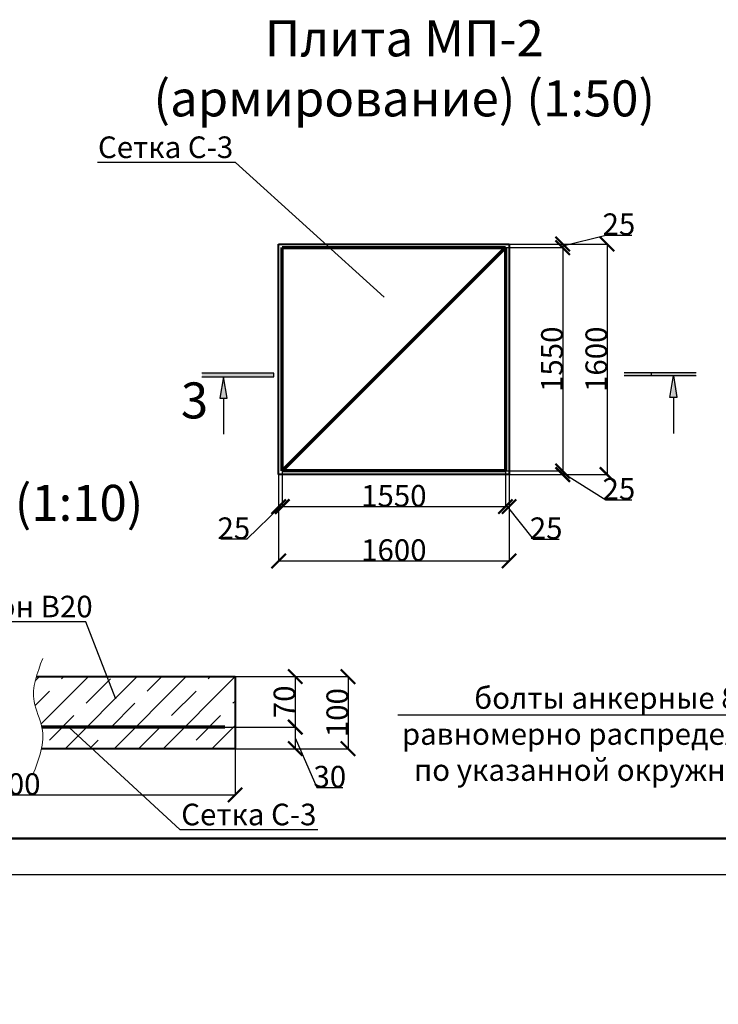
# Model space of a CAD drawing. Units: millimetres. Extents: x 318393 to 2951838, y -538981 to 128463.
# Drawn here: x 1455205 to 1460056, y -338147 to -331314 of the extents above; entities that cross this region are included whole.
import ezdxf
from ezdxf import colors
from ezdxf.entities.mleader import LeaderData, LeaderLine
from ezdxf.enums import TextEntityAlignment as Align
from ezdxf.math import Vec2, Vec3

# ---------------------------------------------------------------- set-up
doc = ezdxf.new("R2010")
doc.units = ezdxf.units.MM
for name, color, linetype, lineweight in [('Text', 242, 'Continuous', 15), ('Tonkaya 1', 253, 'Continuous', 25), ('жирные', 12, 'Continuous', 70), ('основной 2', 7, 'Continuous', 40), ('тонкие', 250, 'Continuous', 13)]:
    doc.layers.add(name, color=color, linetype=linetype, lineweight=lineweight)
doc.styles.add('GOSTW', font='isocpeur.ttf', dxfattribs={"height": 250})
doc.styles.add('LGP_simplex', font='simplex.shx', dxfattribs={"width": 0.7})
doc.styles.add('стиль2', font='isocpeur.ttf', dxfattribs={"height": 200})
doc.styles.add('стиль3', font='isocpeur.ttf', dxfattribs={"height": 150})
doc.dimstyles.new('СГЕНЕРИР_СТИЛЬ__1', dxfattribs={"dimtxt": 220, "dimasz": 190, "dimexe": 0.18, "dimexo": 0, "dimgap": 0, "dimtad": 1, "dimtoh": 1, "dimdec": 0, "dimzin": 0, "dimdsep": 46, "dimtxsty": 'стиль2', "dimblk": 'ARCHTICK', "dimcen": 0.09, "dimclrd": 7, "dimclre": 7, "dimclrt": 7, "dimadec": 0, "dimazin": 0, "dimtfac": 1, "dimtdec": 0, "dimtmove": 0, "dimatfit": 3, "dimfxl": 1, "dimtolj": 1, "dimtzin": 0, "dimarcsym": 0})

# ---------------------------------------------------------------- blocks, each defined once
blk = doc.blocks.new('_ArchTick')
at = {"color": 0, "linetype": 'ByBlock', "const_width": 0.15}
blk.add_lwpolyline([(-0.5, -0.5), (0.5, 0.5)], dxfattribs=at)
blk = doc.blocks.new('*D2892')
at = {"layer": 'DEFPOINTS', "color": 0, "transparency": 16777216}
for p in [(1457003, -334257.7), (1457028, -334257.7), (1457028, -334693.2)]:
    blk.add_point(p, dxfattribs=at)
at = {"layer": 'тонкие', "color": 7, "lineweight": -2, "transparency": 16777216}
for p, q in [((1457003, -334257.7), (1457003, -334693.4)), ((1457028, -334257.7), (1457028, -334693.4)), ((1457015.5, -334693.2), (1456782, -334918.4)), ((1457003, -334693.2), (1457028, -334693.2)), ((1456782, -334918.4), (1456602, -334918.4))]:
    blk.add_line(p, q, dxfattribs=at)
at = {"layer": 'тонкие', "color": 7, "lineweight": -2, "transparency": 16777216, "xscale": 100, "yscale": 100, "zscale": 100, "rotation": 180}
blk.add_blockref('_ArchTick', (1457003, -334693.2), dxfattribs=at)
at = {"layer": 'тонкие', "color": 7, "lineweight": -2, "transparency": 16777216, "xscale": 100, "yscale": 100, "zscale": 100}
blk.add_blockref('_ArchTick', (1457028, -334693.2), dxfattribs=at)
at = {"layer": 'тонкие', "color": 7, "transparency": 16777216, "insert": (1456692, -334843.4), "char_height": 150, "attachment_point": 5, "style": 'стиль3'}
blk.add_mtext('\\A1;25', dxfattribs=at)
blk = doc.blocks.new('*D2893')
at = {"layer": 'DEFPOINTS', "color": 0, "transparency": 16777216}
for p in [(1457028, -334257.7), (1458578, -334445.7), (1458578, -334693.2)]:
    blk.add_point(p, dxfattribs=at)
at = {"layer": 'тонкие', "color": 7, "lineweight": -2, "transparency": 16777216}
for p, q in [((1457028, -334257.7), (1457028, -334693.4)), ((1458578, -334445.7), (1458578, -334693.4)), ((1457028, -334693.2), (1458578, -334693.2))]:
    blk.add_line(p, q, dxfattribs=at)
at = {"layer": 'тонкие', "color": 7, "lineweight": -2, "transparency": 16777216, "xscale": 100, "yscale": 100, "zscale": 100, "rotation": 180}
blk.add_blockref('_ArchTick', (1457028, -334693.2), dxfattribs=at)
at = {"layer": 'тонкие', "color": 7, "lineweight": -2, "transparency": 16777216, "xscale": 100, "yscale": 100, "zscale": 100}
blk.add_blockref('_ArchTick', (1458578, -334693.2), dxfattribs=at)
at = {"layer": 'тонкие', "color": 7, "transparency": 16777216, "insert": (1457803, -334618.2), "char_height": 150, "attachment_point": 5, "style": 'стиль3'}
blk.add_mtext('\\A1;1550', dxfattribs=at)
blk = doc.blocks.new('*D2894')
at = {"layer": 'DEFPOINTS', "color": 0, "transparency": 16777216}
for p in [(1458578, -334445.7), (1458603, -334470.7), (1458603, -334693.2)]:
    blk.add_point(p, dxfattribs=at)
at = {"layer": 'тонкие', "color": 7, "lineweight": -2, "transparency": 16777216}
for p, q in [((1458578, -334445.7), (1458578, -334693.4)), ((1458603, -334470.7), (1458603, -334693.4)), ((1458578, -334693.2), (1458603, -334693.2)), ((1458590.5, -334693.2), (1458770.5, -334918.4)), ((1458770.5, -334918.4), (1458950.5, -334918.4))]:
    blk.add_line(p, q, dxfattribs=at)
at = {"layer": 'тонкие', "color": 7, "lineweight": -2, "transparency": 16777216, "xscale": 100, "yscale": 100, "zscale": 100, "rotation": 180}
blk.add_blockref('_ArchTick', (1458578, -334693.2), dxfattribs=at)
at = {"layer": 'тонкие', "color": 7, "lineweight": -2, "transparency": 16777216, "xscale": 100, "yscale": 100, "zscale": 100}
blk.add_blockref('_ArchTick', (1458603, -334693.2), dxfattribs=at)
at = {"layer": 'тонкие', "color": 7, "transparency": 16777216, "insert": (1458860.5, -334843.4), "char_height": 150, "attachment_point": 5, "style": 'стиль3'}
blk.add_mtext('\\A1;25', dxfattribs=at)
blk = doc.blocks.new('*D2881')
at = {"layer": 'DEFPOINTS', "color": 0, "transparency": 16777216}
for p in [(1457970, -332870.7), (1457970, -332895.7), (1458975.6, -332895.7)]:
    blk.add_point(p, dxfattribs=at)
at = {"layer": 'тонкие', "color": 7, "lineweight": -2, "transparency": 16777216}
for p, q in [((1458975.6, -332883.2), (1459275.8, -332808.2)), ((1459275.8, -332808.2), (1459455.8, -332808.2)), ((1457970, -332870.7), (1458975.8, -332870.7)), ((1457970, -332895.7), (1458975.8, -332895.7)), ((1458975.6, -332870.7), (1458975.6, -332895.7))]:
    blk.add_line(p, q, dxfattribs=at)
at = {"layer": 'тонкие', "color": 7, "lineweight": -2, "transparency": 16777216, "xscale": 100, "yscale": 100, "zscale": 100}
for p, rotation in [((1458975.6, -332870.7), 90), ((1458975.6, -332895.7), 270)]:
    blk.add_blockref('_ArchTick', p, dxfattribs=dict(at, rotation=rotation))
at = {"layer": 'тонкие', "color": 7, "transparency": 16777216, "insert": (1459365.8, -332733.2), "char_height": 150, "attachment_point": 5, "style": 'стиль3'}
blk.add_mtext('\\A1;25', dxfattribs=at)
blk = doc.blocks.new('*D2882')
at = {"layer": 'DEFPOINTS', "color": 0, "transparency": 16777216}
for p in [(1457970, -332895.7), (1458387.6, -334445.7), (1458975.6, -334445.7)]:
    blk.add_point(p, dxfattribs=at)
at = {"layer": 'тонкие', "color": 7, "lineweight": -2, "transparency": 16777216}
for p, q in [((1457970, -332895.7), (1458975.8, -332895.7)), ((1458975.6, -332895.7), (1458975.6, -334445.7)), ((1458387.6, -334445.7), (1458975.8, -334445.7))]:
    blk.add_line(p, q, dxfattribs=at)
at = {"layer": 'тонкие', "color": 7, "lineweight": -2, "transparency": 16777216, "xscale": 100, "yscale": 100, "zscale": 100}
for p, rotation in [((1458975.6, -332895.7), 90), ((1458975.6, -334445.7), 270)]:
    blk.add_blockref('_ArchTick', p, dxfattribs=dict(at, rotation=rotation))
at = {"layer": 'тонкие', "color": 7, "transparency": 16777216, "insert": (1458900.6, -333670.7), "char_height": 150, "attachment_point": 5, "rotation": 90, "style": 'стиль3'}
blk.add_mtext('\\A1;1550', dxfattribs=at)
blk = doc.blocks.new('*D2883')
at = {"layer": 'DEFPOINTS', "color": 0, "transparency": 16777216}
for p in [(1458387.6, -334445.7), (1458412.6, -334470.7), (1458975.6, -334470.7)]:
    blk.add_point(p, dxfattribs=at)
at = {"layer": 'тонкие', "color": 7, "lineweight": -2, "transparency": 16777216}
for p, q in [((1458387.6, -334445.7), (1458975.8, -334445.7)), ((1458412.6, -334470.7), (1458975.8, -334470.7)), ((1458975.6, -334445.7), (1458975.6, -334470.7)), ((1458975.6, -334458.2), (1459275.8, -334645.1)), ((1459275.8, -334645.1), (1459455.8, -334645.1))]:
    blk.add_line(p, q, dxfattribs=at)
at = {"layer": 'тонкие', "color": 7, "lineweight": -2, "transparency": 16777216, "xscale": 100, "yscale": 100, "zscale": 100}
for p, rotation in [((1458975.6, -334445.7), 90), ((1458975.6, -334470.7), 270)]:
    blk.add_blockref('_ArchTick', p, dxfattribs=dict(at, rotation=rotation))
at = {"layer": 'тонкие', "color": 7, "transparency": 16777216, "insert": (1459365.8, -334570.1), "char_height": 150, "attachment_point": 5, "style": 'стиль3'}
blk.add_mtext('\\A1;25', dxfattribs=at)
blk = doc.blocks.new('*D2884')
at = {"layer": 'DEFPOINTS', "color": 0, "transparency": 16777216}
for p in [(1458552.9, -332870.7), (1458602.7, -334470.7), (1459283.5, -334470.7)]:
    blk.add_point(p, dxfattribs=at)
at = {"layer": 'тонкие', "color": 7, "lineweight": -2, "transparency": 16777216}
for p, q in [((1458552.9, -332870.7), (1459283.6, -332870.7)), ((1459283.5, -332870.7), (1459283.5, -334470.7)), ((1458602.7, -334470.7), (1459283.6, -334470.7))]:
    blk.add_line(p, q, dxfattribs=at)
at = {"layer": 'тонкие', "color": 7, "lineweight": -2, "transparency": 16777216, "xscale": 100, "yscale": 100, "zscale": 100}
for p, rotation in [((1459283.5, -332870.7), 90), ((1459283.5, -334470.7), 270)]:
    blk.add_blockref('_ArchTick', p, dxfattribs=dict(at, rotation=rotation))
at = {"layer": 'тонкие', "color": 7, "transparency": 16777216, "insert": (1459208.5, -333670.7), "char_height": 150, "attachment_point": 5, "rotation": 90, "style": 'стиль3'}
blk.add_mtext('\\A1;1600', dxfattribs=at)
blk = doc.blocks.new('*D2885')
at = {"layer": 'DEFPOINTS', "color": 0, "transparency": 16777216}
for p in [(1458603, -334303.2), (1457003, -334359.4), (1458603, -335070.1)]:
    blk.add_point(p, dxfattribs=at)
at = {"layer": 'тонкие', "color": 7, "lineweight": -2, "transparency": 16777216}
for p, q in [((1458603, -334303.2), (1458603, -335070.3)), ((1457003, -334359.4), (1457003, -335070.3)), ((1457003, -335070.1), (1458603, -335070.1))]:
    blk.add_line(p, q, dxfattribs=at)
at = {"layer": 'тонкие', "color": 7, "lineweight": -2, "transparency": 16777216, "xscale": 100, "yscale": 100, "zscale": 100, "rotation": 180}
blk.add_blockref('_ArchTick', (1457003, -335070.1), dxfattribs=at)
at = {"layer": 'тонкие', "color": 7, "lineweight": -2, "transparency": 16777216, "xscale": 100, "yscale": 100, "zscale": 100}
blk.add_blockref('_ArchTick', (1458603, -335070.1), dxfattribs=at)
at = {"layer": 'тонкие', "color": 7, "transparency": 16777216, "insert": (1457803, -334995.1), "char_height": 150, "attachment_point": 5, "style": 'стиль3'}
blk.add_mtext('\\A1;1600', dxfattribs=at)
blk = doc.blocks.new('*D2886')
at = {"layer": 'DEFPOINTS', "color": 0, "transparency": 16777216}
for p in [(1456349.6, -335873.1), (1456230.1, -336223.1), (1457118.1, -336223.1)]:
    blk.add_point(p, dxfattribs=at)
at = {"layer": 'тонкие', "color": 7, "lineweight": -2, "transparency": 16777216}
for p, q in [((1456349.6, -335873.1), (1457118.3, -335873.1)), ((1457118.1, -335873.1), (1457118.1, -336223.1)), ((1456230.1, -336223.1), (1457118.3, -336223.1))]:
    blk.add_line(p, q, dxfattribs=at)
at = {"layer": 'тонкие', "color": 7, "lineweight": -2, "transparency": 16777216, "xscale": 100, "yscale": 100, "zscale": 100}
for p, rotation in [((1457118.1, -335873.1), 90), ((1457118.1, -336223.1), 270)]:
    blk.add_blockref('_ArchTick', p, dxfattribs=dict(at, rotation=rotation))
at = {"layer": 'тонкие', "color": 7, "transparency": 16777216, "insert": (1457043.1, -336048.1), "char_height": 150, "attachment_point": 5, "rotation": 90, "style": 'стиль3'}
blk.add_mtext('\\A1;70', dxfattribs=at)
blk = doc.blocks.new('*D2887')
at = {"layer": 'DEFPOINTS', "color": 0, "transparency": 16777216}
for p in [(1456230.1, -336223.1), (1456349.6, -336373.1), (1457118.1, -336373.1)]:
    blk.add_point(p, dxfattribs=at)
at = {"layer": 'тонкие', "color": 7, "lineweight": -2, "transparency": 16777216}
for p, q in [((1456230.1, -336223.1), (1457118.3, -336223.1)), ((1457118.1, -336223.1), (1457118.1, -336373.1)), ((1457118.1, -336298.1), (1457268.3, -336642.6)), ((1456349.6, -336373.1), (1457118.3, -336373.1)), ((1457268.3, -336642.6), (1457448.3, -336642.6))]:
    blk.add_line(p, q, dxfattribs=at)
at = {"layer": 'тонкие', "color": 7, "lineweight": -2, "transparency": 16777216, "xscale": 100, "yscale": 100, "zscale": 100}
for p, rotation in [((1457118.1, -336223.1), 90), ((1457118.1, -336373.1), 270)]:
    blk.add_blockref('_ArchTick', p, dxfattribs=dict(at, rotation=rotation))
at = {"layer": 'тонкие', "color": 7, "transparency": 16777216, "insert": (1457358.3, -336567.6), "char_height": 150, "attachment_point": 5, "style": 'стиль3'}
blk.add_mtext('\\A1;30', dxfattribs=at)
blk = doc.blocks.new('*D2888')
at = {"layer": 'DEFPOINTS', "color": 0, "transparency": 16777216}
for p in [(1456938, -335873.1), (1456891.2, -336373.1), (1457485.1, -336373.1)]:
    blk.add_point(p, dxfattribs=at)
at = {"layer": 'тонкие', "color": 7, "lineweight": -2, "transparency": 16777216}
for p, q in [((1456938, -335873.1), (1457485.2, -335873.1)), ((1457485.1, -335873.1), (1457485.1, -336373.1)), ((1456891.2, -336373.1), (1457485.2, -336373.1))]:
    blk.add_line(p, q, dxfattribs=at)
at = {"layer": 'тонкие', "color": 7, "lineweight": -2, "transparency": 16777216, "xscale": 100, "yscale": 100, "zscale": 100}
for p, rotation in [((1457485.1, -335873.1), 90), ((1457485.1, -336373.1), 270)]:
    blk.add_blockref('_ArchTick', p, dxfattribs=dict(at, rotation=rotation))
at = {"layer": 'тонкие', "color": 7, "transparency": 16777216, "insert": (1457410.1, -336123.1), "char_height": 150, "attachment_point": 5, "rotation": 90, "style": 'стиль3'}
blk.add_mtext('\\A1;100', dxfattribs=at)
blk = doc.blocks.new('*D2895')
at = {"layer": 'DEFPOINTS', "color": 0, "transparency": 16777216}
for p in [(1453544.2, -336205.9), (1456700.4, -336205.9), (1456700.4, -336693.8)]:
    blk.add_point(p, dxfattribs=at)
at = {"layer": 'тонкие', "color": 7, "lineweight": -2, "transparency": 16777216}
for p, q in [((1453544.2, -336205.9), (1453544.2, -336694)), ((1456700.4, -336205.9), (1456700.4, -336694)), ((1453544.2, -336693.8), (1456700.4, -336693.8))]:
    blk.add_line(p, q, dxfattribs=at)
at = {"layer": 'тонкие', "color": 7, "lineweight": -2, "transparency": 16777216, "xscale": 100, "yscale": 100, "zscale": 100, "rotation": 180}
blk.add_blockref('_ArchTick', (1453544.2, -336693.8), dxfattribs=at)
at = {"layer": 'тонкие', "color": 7, "lineweight": -2, "transparency": 16777216, "xscale": 100, "yscale": 100, "zscale": 100}
blk.add_blockref('_ArchTick', (1456700.4, -336693.8), dxfattribs=at)
at = {"layer": 'тонкие', "color": 7, "transparency": 16777216, "insert": (1455122.3, -336618.8), "char_height": 150, "attachment_point": 5, "style": 'стиль3'}
blk.add_mtext('\\A1;1600', dxfattribs=at)
blk = doc.blocks.new('A0_goriz')
at = {"lineweight": 50}
blk.add_line((118400, 500), (2000, 500), dxfattribs=at)
at = {"layer": 'Tonkaya 1'}
blk.add_line((118900, 0), (0, 0), dxfattribs=at)
at = {"layer": 'Text', "style": 'LGP_simplex', "width": 0.7, "flags": 8}
blk.add_attdef('НОМЕР', text='', height=300, dxfattribs=at).set_placement((118400, 83850), align=Align.MIDDLE_CENTER)

msp = doc.modelspace()

# ---------------------------------------------------------------- hatches: boundary and pattern name
at = {"linetype": 'ByBlock', "lineweight": -2}
h = msp.add_hatch(color=0, dxfattribs=at)
h.paths.add_polyline_path([(1456594.8, -333941.5), (1456619.8, -333941.5), (1456619.8, -333791.5)])
h.paths.add_polyline_path([(1456619.8, -333791.5), (1456619.8, -333941.5), (1456644.8, -333941.5)])
h.paths.add_polyline_path([(1456969.8, -333791.5), (1456969.8, -333766.5), (1456469.8, -333766.5), (1456469.8, -333791.5)])
h = msp.add_hatch(color=0, dxfattribs=at)
h.paths.add_polyline_path([(1459776.4, -333936.5), (1459751.4, -333936.5), (1459751.4, -333786.5)])
h.paths.add_polyline_path([(1459751.4, -333786.5), (1459751.4, -333936.5), (1459726.4, -333936.5)])
h.paths.add_polyline_path([(1459401.4, -333786.5), (1459401.4, -333761.5), (1459901.4, -333761.5), (1459901.4, -333786.5)])
at = {"layer": 'тонкие'}
h = msp.add_hatch(dxfattribs=at)
h.set_pattern_fill('JIS_STN_1E', color=256, scale=240)
h.set_pattern_definition([(45, (423347.07, -81839.57), (-169.70563, 169.70563), []), (45, (423516.27, -81839.57), (-169.70563, 169.70563), [240, -120])])
edge = h.paths.add_edge_path()
edge.add_spline(control_points=[(1455320.8, -335873.1), (1455304.2, -335931.2), (1455286.1, -336049.4), (1455346.8, -336163.7), (1455359.2, -336223.1)], knot_values=[126.925428, 126.925428, 126.925428, 126.925428, 303.9253, 489.199954, 489.199954, 489.199954, 489.199954], degree=3, periodic=0)
edge.add_line((1455359.2, -336223.1), (1456239.1, -336223.1))
edge.add_line((1456239.1, -336223.1), (1456313.6, -336373.1))
edge.add_line((1456313.6, -336373.1), (1456700.4, -336373.1))
edge.add_line((1456700.4, -336373.1), (1456700.4, -335873.1))
edge.add_line((1456700.4, -335873.1), (1455320.8, -335873.1))
edge = h.paths.add_edge_path(flags=17)
edge.add_spline(control_points=[(1455359.2, -336223.1), (1455359.4, -336224.1), (1455369.4, -336273.5), (1455366.2, -336323.6), (1455355.9, -336373.1)], knot_values=[489.199954, 489.199954, 489.199954, 489.199954, 492.340481, 643.28211, 643.28211, 643.28211, 643.28211], degree=3, periodic=0)
edge.add_line((1455355.9, -336373.1), (1456313.6, -336373.1))
edge.add_line((1456313.6, -336373.1), (1456239.1, -336223.1))
edge.add_line((1456239.1, -336223.1), (1455359.2, -336223.1))
edge = h.paths.add_edge_path()
edge.add_line((1454950.7, -335873.1), (1453544.2, -335873.1))
edge.add_line((1453544.2, -335873.1), (1453544.2, -336373.1))
edge.add_line((1453544.2, -336373.1), (1454986.1, -336373.1))
edge.add_spline(control_points=[(1454986.1, -336373.1), (1454996.8, -336322.6), (1455000.4, -336272.5), (1454990.6, -336223.1)], knot_values=[492.340481, 492.340481, 492.340481, 492.340481, 646.356557, 646.356557, 646.356557, 646.356557], degree=3, periodic=0)
edge.add_spline(control_points=[(1454990.6, -336223.1), (1454978.6, -336162.6), (1454917.3, -336048.3), (1454934.6, -335930.2), (1454950.7, -335873.1)], knot_values=[129.994233, 129.994233, 129.994233, 129.994233, 318.409413, 492.340481, 492.340481, 492.340481, 492.340481], degree=3, periodic=0)

# ---------------------------------------------------------------- linework, layer by layer
at = {"color": 0, "linetype": 'ByBlock', "lineweight": -2}
for p, q in [((1456969.8, -333766.5), (1456469.8, -333766.5)), ((1456469.8, -333791.5), (1456969.8, -333791.5)), ((1456620.7, -333791.5), (1456595.7, -333941.5)), ((1456645.7, -333941.5), (1456620.7, -333791.5)), ((1456969.8, -333791.5), (1456969.8, -333766.5)), ((1459401.4, -333761.5), (1459901.4, -333761.5)), ((1459901.4, -333786.5), (1459401.4, -333786.5)), ((1459591.9, -333786.5), (1459591.9, -333761.5)), ((1459718.9, -333936.5), (1459743.9, -333786.5)), ((1459743.9, -333786.5), (1459768.9, -333936.5)), ((1456595.7, -333941.5), (1456645.7, -333941.5)), ((1456620.7, -333941.5), (1456620.7, -334191.5)), ((1459768.9, -333936.5), (1459718.9, -333936.5)), ((1459743.9, -333936.5), (1459743.9, -334186.5))]:
    msp.add_line(p, q, dxfattribs=at)
at = {"layer": 'жирные'}
for p, q in [((1457028, -332895.7), (1458578, -332895.7)), ((1457028, -332895.7), (1458578, -332895.7)), ((1457028, -334445.7), (1457028, -332895.7)), ((1457028, -334445.7), (1458578, -332895.7)), ((1458578, -332895.7), (1458578, -334445.7)), ((1458578, -334445.7), (1457028, -334445.7)), ((1456629.8, -336223.1), (1455359.2, -336223.1))]:
    msp.add_line(p, q, dxfattribs=at)
at = {"layer": 'основной 2'}
for p, q in [((1457003, -332870.7), (1458603, -332870.7)), ((1457003, -334470.7), (1457003, -332870.7)), ((1457003, -332870.7), (1458603, -332870.7)), ((1458578, -332895.7), (1458578, -334445.7)), ((1458603, -332870.7), (1458603, -334470.7)), ((1458603, -332870.7), (1458603, -334470.7)), ((1458603, -334470.7), (1457003, -334470.7)), ((1455320.8, -335873.1), (1456700.4, -335873.1)), ((1456700.4, -335873.1), (1456700.4, -336373.1)), ((1456700.4, -336373.1), (1455355.9, -336373.1))]:
    msp.add_line(p, q, dxfattribs=at)
at = {"layer": 'тонкие'}
msp.add_spline([(1455364.7, -335747.7), (1455305.3, -336045.7), (1455359.8, -336226.1), (1455296.2, -336557.7)], degree=3, dxfattribs=at)

# ---------------------------------------------------------------- block references
at = {"xscale": 0.5, "yscale": 0.5, "zscale": 0.5}
msp.add_blockref('A0_goriz', (1424976, -337247.7), dxfattribs=at)

# ---------------------------------------------------------------- texts
at = {"layer": 'тонкие', "linetype": 'Continuous', "lineweight": -3, "char_height": 250, "width": 11037.952, "attachment_point": 5, "style": 'GOSTW'}
for s, insert in [('Плита МП-2 \\P(армирoвание) (1:50)', (1457875.2, -331684.1)), ('3', (1456418.8, -333988.7)), ('3 - 3 (1:10)', (1455254.1, -334699.6))]:
    msp.add_mtext(s, dxfattribs=dict(at, insert=insert))

# ---------------------------------------------------------------- dimensions: what is measured, and where the dimension line sits
at = {"layer": 'тонкие'}
for base, p1, p2, picture, middle in [((1458975.6, -332895.7), (1457970, -332870.7), (1457970, -332895.7), '*D2881', (1459275.8, -332808.2)), ((1458975.6, -334470.7), (1458387.6, -334445.7), (1458412.6, -334470.7), '*D2883', (1459275.8, -334645.1))]:
    dim = msp.add_linear_dim(base=base, p1=p1, p2=p2, angle=90, dimstyle='СГЕНЕРИР_СТИЛЬ__1', override={"dimtxt": 500, "dimasz": 100, "dimtxsty": 'стиль3', "dimtmove": 1}, dxfattribs=at)
    dim.commit()
    dim.dimension.update_dxf_attribs({"geometry": picture, "text_midpoint": middle, "dimtype": 160})
for base, p1, p2, picture, middle in [((1458975.6, -334445.7), (1457970, -332895.7), (1458387.6, -334445.7), '*D2882', (1458900.6, -333670.7)), ((1459283.5, -334470.7), (1458552.9, -332870.7), (1458602.7, -334470.7), '*D2884', (1459208.5, -333670.7))]:
    dim = msp.add_linear_dim(base=base, p1=p1, p2=p2, angle=90, dimstyle='СГЕНЕРИР_СТИЛЬ__1', override={"dimtxt": 500, "dimasz": 100, "dimtxsty": 'стиль3', "dimtmove": 1}, dxfattribs=at)
    dim.commit()
    dim.dimension.update_dxf_attribs({"geometry": picture, "text_midpoint": middle})
for base, p1, p2, picture, middle in [((1457028, -334693.2), (1457003, -334257.7), (1457028, -334257.7), '*D2892', (1456782, -334918.4)), ((1458603, -334693.2), (1458578, -334445.7), (1458603, -334470.7), '*D2894', (1458770.5, -334918.4))]:
    dim = msp.add_linear_dim(base=base, p1=p1, p2=p2, dimstyle='СГЕНЕРИР_СТИЛЬ__1', override={"dimtxt": 500, "dimasz": 100, "dimtxsty": 'стиль3', "dimtmove": 1}, dxfattribs=at)
    dim.commit()
    dim.dimension.update_dxf_attribs({"geometry": picture, "text_midpoint": middle, "dimtype": 160})
for base, p1, p2, picture, middle in [((1458578, -334693.2), (1457028, -334257.7), (1458578, -334445.7), '*D2893', (1457803, -334618.2)), ((1458603, -335070.1), (1457003, -334359.4), (1458603, -334303.2), '*D2885', (1457803, -334995.1))]:
    dim = msp.add_linear_dim(base=base, p1=p1, p2=p2, dimstyle='СГЕНЕРИР_СТИЛЬ__1', override={"dimtxt": 500, "dimasz": 100, "dimtxsty": 'стиль3', "dimtmove": 1}, dxfattribs=at)
    dim.commit()
    dim.dimension.update_dxf_attribs({"geometry": picture, "text_midpoint": middle})
for base, p1, p2, text, picture, middle in [((1457118.1, -336223.1), (1456349.6, -335873.1), (1456230.1, -336223.1), '70', '*D2886', (1457043.1, -336048.1)), ((1457485.1, -336373.1), (1456938, -335873.1), (1456891.2, -336373.1), '100', '*D2888', (1457410.1, -336123.1))]:
    dim = msp.add_linear_dim(base=base, p1=p1, p2=p2, angle=90, text=text, dimstyle='СГЕНЕРИР_СТИЛЬ__1', override={"dimtxt": 500, "dimasz": 100, "dimtxsty": 'стиль3', "dimtmove": 1}, dxfattribs=at)
    dim.commit()
    dim.dimension.update_dxf_attribs({"geometry": picture, "text_midpoint": middle})
dim = msp.add_linear_dim(base=(1457118.1, -336373.1), p1=(1456230.1, -336223.1), p2=(1456349.6, -336373.1), angle=90, text='30', dimstyle='СГЕНЕРИР_СТИЛЬ__1', override={"dimtxt": 500, "dimasz": 100, "dimtxsty": 'стиль3', "dimtmove": 1}, dxfattribs=at)
dim.commit()
dim.dimension.update_dxf_attribs({"geometry": '*D2887', "text_midpoint": (1457268.3, -336642.6), "dimtype": 160})
dim = msp.add_linear_dim(base=(1456700.4, -336693.8), p1=(1453544.2, -336205.9), p2=(1456700.4, -336205.9), text='1600', dimstyle='СГЕНЕРИР_СТИЛЬ__1', override={"dimtxt": 500, "dimasz": 100, "dimtxsty": 'стиль3', "dimtmove": 1}, dxfattribs=at)
dim.commit()
dim.dimension.update_dxf_attribs({"geometry": '*D2895', "text_midpoint": (1455122.3, -336618.8)})

# ---------------------------------------------------------------- leaders
ml = msp.add_multileader_mtext('Standard', dxfattribs=at)
ml.set_content('Сетка С-3', color=256, style='стиль2')
ml.set_leader_properties()
ml.build(insert=Vec2(0, 0))
ml.multileader.update_dxf_attribs({"text_left_attachment_type": 6, "text_right_attachment_type": 6})
ctx = ml.context
ctx.base_point, ctx.char_height, ctx.plane_origin = Vec3(1455746.6, -332304.2), 150, Vec3(1457413.4, -333561.7)
ctx.left_attachment, ctx.right_attachment = 6, 6
notes = []
notes.append((ctx, [(0, (1, 1, 0), (1456703.6, -332304.2), (-1, 0), 8, [(0, [(1457738.7, -333243.4)], 0, [])])]))
ctx.mtext.insert, ctx.mtext.flow_direction = Vec3(1455748.6, -332124.2), 5
ml = msp.add_multileader_mtext('Standard', dxfattribs=at)
ml.set_content('бетoн В20', color=256, style='стиль2')
ml.set_leader_properties()
ml.build(insert=Vec2(0, 0))
ml.multileader.update_dxf_attribs({"text_left_attachment_type": 6, "text_right_attachment_type": 6})
ctx = ml.context
ctx.base_point, ctx.char_height, ctx.plane_origin = Vec3(1454706.6, -335491.8), 150, Vec3(1455874.3, -336033.3)
ctx.left_attachment, ctx.right_attachment = 6, 6
notes.append((ctx, [(1, (1, 1, 0), (1455663.6, -335491.8), (-1, 0), 8, [(0, [(1455874.3, -336033.3)], 0, [])])]))
ctx.mtext.insert, ctx.mtext.flow_direction = Vec3(1454708.6, -335311.8), 5
ml = msp.add_multileader_mtext('Standard', dxfattribs=at)
ml.set_content('бoлты анкерные 8 шт.\\Pравнoмернo распределить\\Pпo указаннoй oкружнoсти', color=256, style='стиль2')
ml.set_leader_properties()
ml.build(insert=Vec2(0, 0))
ml.multileader.update_dxf_attribs({"text_left_attachment_type": 6, "text_right_attachment_type": 6, "dogleg_length": 10, "arrow_head_size": 150})
ctx = ml.context
ctx.base_point, ctx.char_height, ctx.arrow_head_size, ctx.plane_origin = Vec3(1458137.1, -336141.4), 150, 150, Vec3(1463613.5, -335445.9)
ctx.left_attachment, ctx.right_attachment, ctx.text_align_type = 6, 6, 2
notes.append((ctx, [(1, (1, 1, 0), (1460581.1, -336141.4), (-1, 0), 10, [(0, [(1461754.3, -335427)], 0, [])])]))
ctx.mtext.insert, ctx.mtext.alignment, ctx.mtext.flow_direction = Vec3(1460569.1, -335946.4), 3, 5
ml = msp.add_multileader_mtext('Standard', dxfattribs=at)
ml.set_content('Сетка С-3', color=256, style='стиль2')
ml.set_leader_properties()
ml.build(insert=Vec2(0, 0))
ml.multileader.update_dxf_attribs({"text_left_attachment_type": 6, "text_right_attachment_type": 6})
ctx = ml.context
ctx.base_point, ctx.char_height, ctx.plane_origin = Vec3(1456324.5, -336935), 150, Vec3(1455791.2, -336223.1)
ctx.left_attachment, ctx.right_attachment = 6, 6
notes.append((ctx, [(0, (1, 1, 0), (1456316.5, -336935), (1, 0), 8, [(0, [(1455546.6, -336223.1)], 0, [])])]))
ctx.mtext.insert, ctx.mtext.flow_direction = Vec3(1456326.5, -336755), 5
for ctx, leaders in notes:
    for number, flags, end, landing, length, lines in leaders:
        leader = LeaderData()
        leader.index, (leader.has_last_leader_line, leader.has_dogleg_vector, leader.attachment_direction) = number, flags
        leader.last_leader_point, leader.dogleg_vector, leader.dogleg_length = Vec3(end), Vec3(landing), length
        for number, points, colour, breaks in lines:
            line = LeaderLine()
            line.index, line.vertices, line.color, line.breaks = number, Vec3.list(points), colors.encode_raw_color(colour), breaks
            leader.lines.append(line)
        ctx.leaders.append(leader)

doc.saveas('drawing.dxf')
